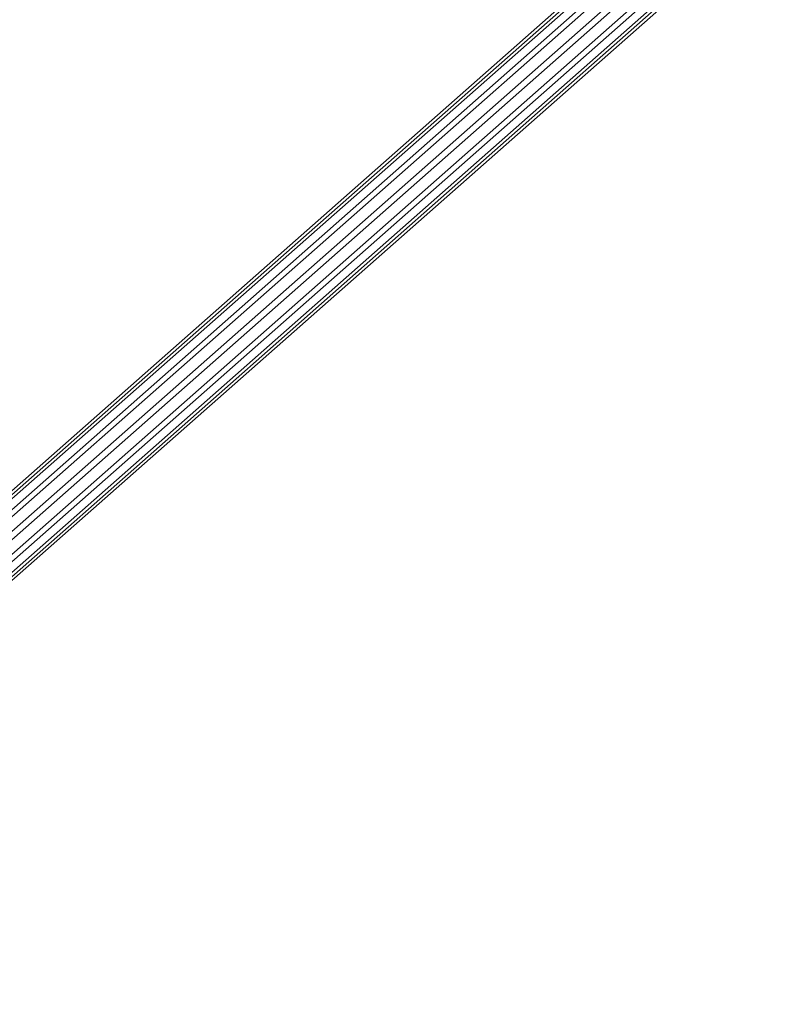
# Paper-space layout 'SW_Model_1' of a CAD drawing. Units: inches. Extents: x -1500 to 1500, y -3150 to 3150.
# Drawn here: x 455 to 633, y -264 to -31 of the extents above; entities that cross this region are included whole.
import ezdxf

# ---------------------------------------------------------------- set-up
doc = ezdxf.new("R2010")
doc.units = ezdxf.units.IN
doc.header["$MEASUREMENT"] = 0
doc.layers.add('SLD-0', color=179, linetype='Continuous')

psp = doc.layouts.new('SW_Model_1')

# ---------------------------------------------------------------- linework, layer by layer
at = {"layer": 'SLD-0', "color": 7}
for p, q in [((333.989812, -249.204624), (624.611485, 7.347571)), ((330.704949, -250.189012), (621.326622, 6.363183)), ((337.688325, -250.189012), (628.309999, 6.363183)), ((328.713913, -252.87841), (619.335587, 3.673786)), ((340.809476, -252.87841), (631.43115, 3.673786)), ((328.550201, -256.552195), (619.171874, 0)), ((342.516954, -256.552195), (633.138627, 0)), ((330.257679, -260.225981), (620.879352, -3.673786)), ((342.353242, -260.225981), (632.974915, -3.673786)), ((333.378829, -262.915378), (624.000503, -6.363183)), ((340.362206, -262.915378), (630.983879, -6.363183)), ((337.077343, -263.899766), (627.699016, -7.347571))]:
    psp.add_line(p, q, dxfattribs=at)

doc.saveas('drawing.dxf')
